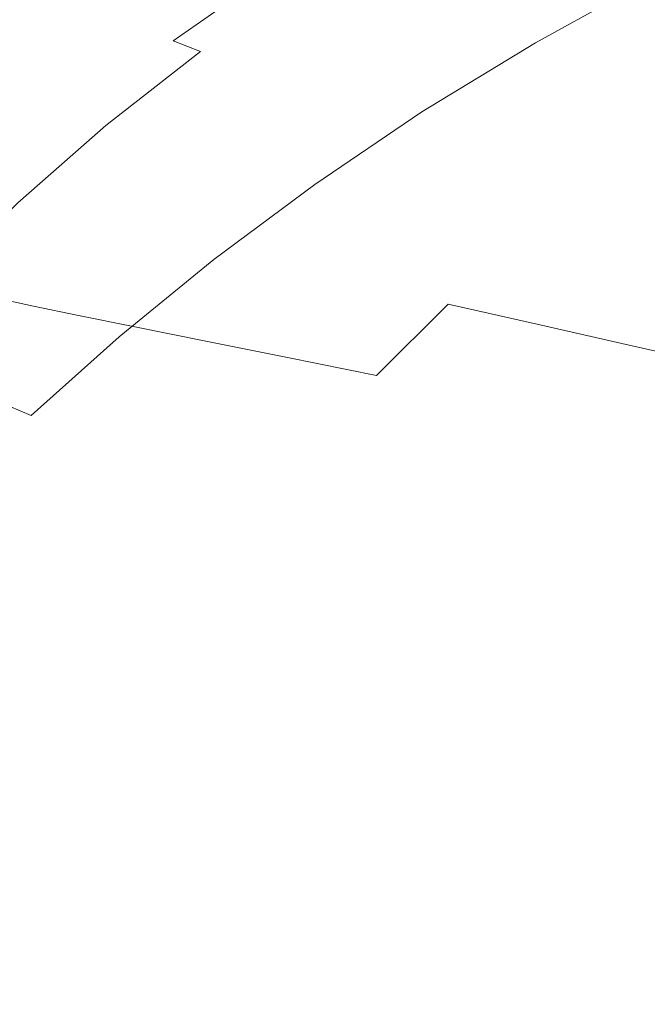
# Model space of a CAD drawing. Extents: x -920 to 766, y -811 to -2.
# Drawn here: x -729 to -632, y -355 to -202 of the extents above; entities that cross this region are included whole.
import ezdxf

# ---------------------------------------------------------------- set-up
doc = ezdxf.new("R2010")
doc.units = 0
doc.header["$LTSCALE"] = 500
doc.header["$MEASUREMENT"] = 0
doc.layers.add('NOVOTERM_CERAMIKA', color=7, linetype='Continuous')

msp = doc.modelspace()

# ---------------------------------------------------------------- linework, layer by layer
at = {"layer": 'NOVOTERM_CERAMIKA', "lineweight": 0}
for points, invisible_edges in [([(-671.33, -191.91, 319.59), (-689.78, -203.04, 319.59), (-698.74, -195.96, 350.2), (-679.96, -184.65, 350.2)], 15), ([(-725.09, -200.81, 387.8), (-707.15, -188.85, 387.8), (-698.74, -195.96, 350.2), (-716.42, -207.75, 350.2)], 15), ([(-630.73, -195.7, 276.24), (-649.28, -205.94, 276.24), (-661.37, -199.05, 295.2), (-642.33, -188.62, 295.2)], 15), ([(-710.3, -203.63, 792.43), (-694.25, -192.4, 792.43), (-699.83, -189.77, 794.02), (-716.02, -201.14, 794.02)], 15), ([(-671.9, -201.12, 751.55), (-665.6, -203.12, 731.25), (-649.34, -193.06, 731.25), (-655.44, -190.93, 751.55)], 15), ([(-604.81, -193.78, 634.32), (-615.45, -189.76, 672.2), (-632.13, -198.98, 672.2), (-621.08, -202.77, 634.32)], 15), ([(-705.52, -205.63, 789.7), (-689.6, -194.52, 789.7), (-694.25, -192.4, 792.43), (-710.3, -203.63, 792.43)], 15), ([(-661.37, -199.05, 295.2), (-679.44, -209.99, 295.2), (-689.78, -203.04, 319.59), (-671.33, -191.91, 319.59)], 15), ([(-750.21, -206.49, 430.59), (-733.16, -193.95, 430.59), (-725.09, -200.81, 387.8), (-741.92, -213.2, 387.8)], 15), ([(-665.6, -203.12, 731.25), (-657.7, -205.59, 705.07), (-641.71, -195.68, 705.07), (-649.34, -193.06, 731.25)], 15), ([(-746.72, -206.69, 796.13), (-738.39, -210.08, 795.25), (-723.13, -198.01, 795.25), (-731.26, -194.41, 796.13)], 15), ([(-701.27, -207.3, 785.04), (-685.46, -196.29, 785.04), (-689.6, -194.52, 789.7), (-705.52, -205.63, 789.7)], 11), ([(-647.79, -208.68, 672.2), (-632.13, -198.98, 672.2), (-641.71, -195.68, 705.07), (-657.7, -205.59, 705.07)], 15), ([(-616.3, -202.42, 261.95), (-634.27, -212.49, 261.95), (-649.28, -205.94, 276.24), (-630.73, -195.7, 276.24)], 11), ([(-707.16, -214.66, 319.59), (-716.42, -207.75, 350.2), (-698.74, -195.96, 350.2), (-689.78, -203.04, 319.59)], 15), ([(-697.11, -208.78, 777.66), (-681.41, -197.87, 777.66), (-685.46, -196.29, 785.04), (-701.27, -207.3, 785.04)], 15), ([(-738.39, -210.08, 795.25), (-731.11, -213.03, 794.02), (-716.02, -201.14, 794.02), (-723.13, -198.01, 795.25)], 15), ([(-697.11, -208.78, 777.66), (-692.6, -210.24, 766.76), (-677.03, -199.43, 766.76), (-681.41, -197.87, 777.66)], 15), ([(-692.6, -210.24, 766.76), (-687.31, -211.83, 751.55), (-671.9, -201.12, 751.55), (-677.03, -199.43, 766.76)], 15), ([(-649.28, -205.94, 276.24), (-666.91, -216.7, 276.24), (-679.44, -209.99, 295.2), (-661.37, -199.05, 295.2)], 15), ([(-636.37, -212.24, 634.32), (-621.08, -202.77, 634.32), (-632.13, -198.98, 672.2), (-647.79, -208.68, 672.2)], 15), ([(-741.92, -213.2, 387.8), (-725.09, -200.81, 387.8), (-716.42, -207.75, 350.2), (-733, -219.97, 350.2)], 15), ([(-725.25, -215.37, 792.43), (-710.3, -203.63, 792.43), (-716.02, -201.14, 794.02), (-731.11, -213.03, 794.02)], 15), ([(-687.31, -211.83, 751.55), (-680.81, -213.69, 731.25), (-665.6, -203.12, 731.25), (-671.9, -201.12, 751.55)], 15), ([(-696.49, -221.43, 295.2), (-707.16, -214.66, 319.59), (-689.78, -203.04, 319.59), (-679.44, -209.99, 295.2)], 15), ([(-680.81, -213.69, 731.25), (-672.67, -215.98, 705.07), (-657.7, -205.59, 705.07), (-665.6, -203.12, 731.25)], 15), ([(-623.94, -216.12, 593.09), (-609.06, -206.91, 593.09), (-621.08, -202.77, 634.32), (-636.37, -212.24, 634.32)], 15), ([(-616.3, -202.42, 261.95), (-598.26, -208.65, 251.53), (-615.54, -218.56, 251.53), (-634.27, -212.49, 261.95)], 15), ([(-720.36, -217.25, 789.7), (-705.52, -205.63, 789.7), (-710.3, -203.63, 792.43), (-725.25, -215.37, 792.43)], 15), ([(-716, -218.81, 785.04), (-701.27, -207.3, 785.04), (-705.52, -205.63, 789.7), (-720.36, -217.25, 789.7)], 13), ([(-662.45, -218.86, 672.2), (-647.79, -208.68, 672.2), (-657.7, -205.59, 705.07), (-672.67, -215.98, 705.07)], 15), ([(-634.27, -212.49, 261.95), (-651.36, -223.08, 261.95), (-666.91, -216.7, 276.24), (-649.28, -205.94, 276.24)], 11), ([(-723.48, -226.7, 319.59), (-733, -219.97, 350.2), (-716.42, -207.75, 350.2), (-707.16, -214.66, 319.59)], 15), ([(-711.73, -220.2, 777.66), (-697.11, -208.78, 777.66), (-701.27, -207.3, 785.04), (-716, -218.81, 785.04)], 11), ([(-711.73, -220.2, 777.66), (-707.1, -221.56, 766.76), (-692.6, -210.24, 766.76), (-697.11, -208.78, 777.66)], 15), ([(-650.67, -222.18, 634.32), (-636.37, -212.24, 634.32), (-647.79, -208.68, 672.2), (-662.45, -218.86, 672.2)], 15), ([(-707.1, -221.56, 766.76), (-701.66, -223.03, 751.55), (-687.31, -211.83, 751.55), (-692.6, -210.24, 766.76)], 15), ([(-683.55, -227.97, 276.24), (-696.49, -221.43, 295.2), (-679.44, -209.99, 295.2), (-666.91, -216.7, 276.24)], 15), ([(-701.66, -223.03, 751.55), (-694.98, -224.75, 731.25), (-680.81, -213.69, 731.25), (-687.31, -211.83, 751.55)], 15), ([(-634.27, -212.49, 261.95), (-615.54, -218.56, 251.53), (-631.98, -229.01, 251.53), (-651.36, -223.08, 261.95)], 15), ([(-637.86, -225.79, 593.09), (-623.94, -216.12, 593.09), (-636.37, -212.24, 634.32), (-650.67, -222.18, 634.32)], 15), ([(-739.12, -227.6, 792.43), (-725.25, -215.37, 792.43), (-731.11, -213.03, 794.02), (-745.11, -225.41, 794.02)], 15), ([(-694.98, -224.75, 731.25), (-686.61, -226.87, 705.07), (-672.67, -215.98, 705.07), (-680.81, -213.69, 731.25)], 15), ([(-734.12, -229.36, 789.7), (-720.36, -217.25, 789.7), (-725.25, -215.37, 792.43), (-739.12, -227.6, 792.43)], 15), ([(-712.51, -233.28, 295.2), (-723.48, -226.7, 319.59), (-707.16, -214.66, 319.59), (-696.49, -221.43, 295.2)], 15), ([(-729.66, -230.82, 785.04), (-716, -218.81, 785.04), (-720.36, -217.25, 789.7), (-734.12, -229.36, 789.7)], 15), ([(-676.11, -229.53, 672.2), (-662.45, -218.86, 672.2), (-672.67, -215.98, 705.07), (-686.61, -226.87, 705.07)], 15), ([(-667.52, -234.18, 261.95), (-683.55, -227.97, 276.24), (-666.91, -216.7, 276.24), (-651.36, -223.08, 261.95)], 13), ([(-624.51, -229.55, 550.16), (-610.99, -220.15, 550.16), (-623.94, -216.12, 593.09), (-637.86, -225.79, 593.09)], 15), ([(-615.54, -218.56, 251.53), (-592.28, -224.06, 244.21), (-607.96, -234.38, 244.21), (-631.98, -229.01, 251.53)], 15), ([(-738.75, -239.08, 319.59), (-748.5, -232.55, 350.2), (-733, -219.97, 350.2), (-723.48, -226.7, 319.59)], 15), ([(-725.29, -232.11, 777.66), (-711.73, -220.2, 777.66), (-716, -218.81, 785.04), (-729.66, -230.82, 785.04)], 11), ([(-725.29, -232.11, 777.66), (-720.54, -233.36, 766.76), (-707.1, -221.56, 766.76), (-711.73, -220.2, 777.66)], 15), ([(-664, -232.6, 634.32), (-650.67, -222.18, 634.32), (-662.45, -218.86, 672.2), (-676.11, -229.53, 672.2)], 15), ([(-720.54, -233.36, 766.76), (-714.98, -234.71, 751.55), (-701.66, -223.03, 751.55), (-707.1, -221.56, 766.76)], 15), ([(-699.22, -239.65, 276.24), (-712.51, -233.28, 295.2), (-696.49, -221.43, 295.2), (-683.55, -227.97, 276.24)], 15), ([(-714.98, -234.71, 751.55), (-708.13, -236.3, 731.25), (-694.98, -224.75, 731.25), (-701.66, -223.03, 751.55)], 15), ([(-667.52, -234.18, 261.95), (-651.36, -223.08, 261.95), (-631.98, -229.01, 251.53), (-647.56, -239.96, 251.53)], 15), ([(-650.82, -235.94, 593.09), (-637.86, -225.79, 593.09), (-650.67, -222.18, 634.32), (-664, -232.6, 634.32)], 15), ([(-708.13, -236.3, 731.25), (-699.55, -238.24, 705.07), (-686.61, -226.87, 705.07), (-694.98, -224.75, 731.25)], 15), ([(-637.1, -239.41, 550.16), (-624.51, -229.55, 550.16), (-637.86, -225.79, 593.09), (-650.82, -235.94, 593.09)], 15), ([(-727.52, -245.47, 295.2), (-738.75, -239.08, 319.59), (-723.48, -226.7, 319.59), (-712.51, -233.28, 295.2)], 15), ([(-688.77, -240.68, 672.2), (-676.11, -229.53, 672.2), (-686.61, -226.87, 705.07), (-699.55, -238.24, 705.07)], 15), ([(-682.76, -245.69, 261.95), (-699.22, -239.65, 276.24), (-683.55, -227.97, 276.24), (-667.52, -234.18, 261.95)], 13), ([(-647.56, -239.96, 251.53), (-631.98, -229.01, 251.53), (-607.96, -234.38, 244.21), (-622.83, -245.22, 244.21)], 15), ([(-725.29, -232.11, 777.66), (-729.66, -230.82, 785.04), (-742.26, -243.32, 785.04), (-737.79, -244.5, 777.66)], 9), ([(-676.36, -243.49, 634.32), (-664, -232.6, 634.32), (-676.11, -229.53, 672.2), (-688.77, -240.68, 672.2)], 15), ([(-637.1, -239.41, 550.16), (-623.38, -242.89, 507.21), (-611.16, -233.32, 507.21), (-624.51, -229.55, 550.16)], 15), ([(-725.29, -232.11, 777.66), (-737.79, -244.5, 777.66), (-732.94, -245.65, 766.76), (-720.54, -233.36, 766.76)], 13), ([(-720.54, -233.36, 766.76), (-732.94, -245.65, 766.76), (-727.25, -246.89, 751.55), (-714.98, -234.71, 751.55)], 13), ([(-713.91, -251.65, 276.24), (-727.52, -245.47, 295.2), (-712.51, -233.28, 295.2), (-699.22, -239.65, 276.24)], 15), ([(-662.85, -246.55, 593.09), (-650.82, -235.94, 593.09), (-664, -232.6, 634.32), (-676.36, -243.49, 634.32)], 15), ([(-714.98, -234.71, 751.55), (-727.25, -246.89, 751.55), (-720.25, -248.32, 731.25), (-708.13, -236.3, 731.25)], 13), ([(-682.76, -245.69, 261.95), (-667.52, -234.18, 261.95), (-647.56, -239.96, 251.53), (-662.26, -251.33, 251.53)], 15), ([(-708.13, -236.3, 731.25), (-720.25, -248.32, 731.25), (-711.47, -250.09, 705.07), (-699.55, -238.24, 705.07)], 13), ([(-648.78, -249.74, 550.16), (-637.1, -239.41, 550.16), (-650.82, -235.94, 593.09), (-662.85, -246.55, 593.09)], 15), ([(-688.77, -240.68, 672.2), (-699.55, -238.24, 705.07), (-711.47, -250.09, 705.07), (-700.45, -252.31, 672.2)], 11), ([(-741.5, -257.92, 295.2), (-752.97, -251.75, 319.59), (-738.75, -239.08, 319.59), (-727.52, -245.47, 295.2)], 15), ([(-697.06, -257.52, 261.95), (-713.91, -251.65, 276.24), (-699.22, -239.65, 276.24), (-682.76, -245.69, 261.95)], 13), ([(-662.26, -251.33, 251.53), (-647.56, -239.96, 251.53), (-622.83, -245.22, 244.21), (-636.88, -256.48, 244.21)], 15), ([(-648.78, -249.74, 550.16), (-634.7, -252.93, 507.21), (-623.38, -242.89, 507.21), (-637.1, -239.41, 550.16)], 15), ([(-676.36, -243.49, 634.32), (-688.77, -240.68, 672.2), (-700.45, -252.31, 672.2), (-687.76, -254.86, 634.32)], 11), ([(-634.7, -252.93, 507.21), (-621.16, -256, 465.89), (-610.17, -246.24, 465.89), (-623.38, -242.89, 507.21)], 15), ([(-662.85, -246.55, 593.09), (-676.36, -243.49, 634.32), (-687.76, -254.86, 634.32), (-673.94, -257.64, 593.09)], 11), ([(-732.94, -245.65, 766.76), (-744.3, -258.42, 766.76), (-738.49, -259.53, 751.55), (-727.25, -246.89, 751.55)], 15), ([(-727.61, -263.88, 276.24), (-741.5, -257.92, 295.2), (-727.52, -245.47, 295.2), (-713.91, -251.65, 276.24)], 15), ([(-697.06, -257.52, 261.95), (-682.76, -245.69, 261.95), (-662.26, -251.33, 251.53), (-676.08, -263, 251.53)], 15), ([(-636.88, -256.48, 244.21), (-622.83, -245.22, 244.21), (-592.48, -249.86, 239.21), (-605.74, -261.03, 239.21)], 15), ([(-727.25, -246.89, 751.55), (-738.49, -259.53, 751.55), (-731.34, -260.83, 731.25), (-720.25, -248.32, 731.25)], 15), ([(-648.78, -249.74, 550.16), (-662.85, -246.55, 593.09), (-673.94, -257.64, 593.09), (-659.55, -260.54, 550.16)], 12), ([(-720.25, -248.32, 731.25), (-731.34, -260.83, 731.25), (-722.39, -262.42, 705.07), (-711.47, -250.09, 705.07)], 15), ([(-700.45, -252.31, 672.2), (-711.47, -250.09, 705.07), (-722.39, -262.42, 705.07), (-711.15, -264.41, 672.2)], 15), ([(-648.78, -249.74, 550.16), (-659.55, -260.54, 550.16), (-645.15, -263.43, 507.21), (-634.7, -252.93, 507.21)], 7), ([(-710.41, -269.56, 261.95), (-727.61, -263.88, 276.24), (-713.91, -251.65, 276.24), (-697.06, -257.52, 261.95)], 13), ([(-687.76, -254.86, 634.32), (-700.45, -252.31, 672.2), (-711.15, -264.41, 672.2), (-698.19, -266.71, 634.32)], 15), ([(-676.08, -263, 251.53), (-662.26, -251.33, 251.53), (-636.88, -256.48, 244.21), (-650.1, -268.02, 244.21)], 15), ([(-634.7, -252.93, 507.21), (-645.15, -263.43, 507.21), (-631.3, -266.22, 465.89), (-621.16, -256, 465.89)], 7), ([(-673.94, -257.64, 593.09), (-687.76, -254.86, 634.32), (-698.19, -266.71, 634.32), (-684.09, -269.21, 593.09)], 15), ([(-650.1, -268.02, 244.21), (-636.88, -256.48, 244.21), (-605.74, -261.03, 239.21), (-618.24, -272.49, 239.21)], 15), ([(-727.61, -263.88, 276.24), (-740.34, -276.27, 276.24), (-754.47, -270.54, 295.2), (-741.5, -257.92, 295.2)], 3), ([(-710.41, -269.56, 261.95), (-697.06, -257.52, 261.95), (-676.08, -263, 251.53), (-689, -274.87, 251.53)], 15), ([(-659.55, -260.54, 550.16), (-673.94, -257.64, 593.09), (-684.09, -269.21, 593.09), (-669.41, -271.81, 550.16)], 15), ([(-731.34, -260.83, 731.25), (-741.43, -273.8, 731.25), (-732.31, -275.22, 705.07), (-722.39, -262.42, 705.07)], 15), ([(-659.55, -260.54, 550.16), (-669.41, -271.81, 550.16), (-654.72, -274.42, 507.21), (-645.15, -263.43, 507.21)], 15), ([(-711.15, -264.41, 672.2), (-722.39, -262.42, 705.07), (-732.31, -275.22, 705.07), (-720.87, -276.99, 672.2)], 15), ([(-689, -274.87, 251.53), (-676.08, -263, 251.53), (-650.1, -268.02, 244.21), (-662.48, -279.75, 244.21)], 15), ([(-710.41, -269.56, 261.95), (-722.82, -281.72, 261.95), (-740.34, -276.27, 276.24), (-727.61, -263.88, 276.24)], 15), ([(-698.19, -266.71, 634.32), (-711.15, -264.41, 672.2), (-720.87, -276.99, 672.2), (-707.68, -279.03, 634.32)], 15), ([(-645.15, -263.43, 507.21), (-654.72, -274.42, 507.21), (-640.59, -276.92, 465.89), (-631.3, -266.22, 465.89)], 15), ([(-684.09, -269.21, 593.09), (-698.19, -266.71, 634.32), (-707.68, -279.03, 634.32), (-693.32, -281.26, 593.09)], 15), ([(-631.3, -266.22, 465.89), (-640.59, -276.92, 465.89), (-627.58, -279.23, 427.87), (-618.56, -268.78, 427.87)], 15), ([(-669.41, -271.81, 550.16), (-684.09, -269.21, 593.09), (-693.32, -281.26, 593.09), (-678.37, -283.57, 550.16)], 15), ([(-662.48, -279.75, 244.21), (-650.1, -268.02, 244.21), (-618.24, -272.49, 239.21), (-629.95, -284.11, 239.21)], 15), ([(-710.41, -269.56, 261.95), (-689, -274.87, 251.53), (-701.01, -286.83, 251.53), (-722.82, -281.72, 261.95)], 15), ([(-669.41, -271.81, 550.16), (-678.37, -283.57, 550.16), (-663.41, -285.89, 507.21), (-654.72, -274.42, 507.21)], 15), ([(-720.87, -276.99, 672.2), (-732.31, -275.22, 705.07), (-741.25, -288.48, 705.07), (-729.62, -290.04, 672.2)], 15), ([(-689, -274.87, 251.53), (-662.48, -279.75, 244.21), (-674, -291.54, 244.21), (-701.01, -286.83, 251.53)], 15), ([(-654.72, -274.42, 507.21), (-663.41, -285.89, 507.21), (-649.03, -288.12, 465.89), (-640.59, -276.92, 465.89)], 15), ([(-722.82, -281.72, 261.95), (-734.28, -293.9, 261.95), (-752.07, -288.71, 276.24), (-740.34, -276.27, 276.24)], 15), ([(-707.68, -279.03, 634.32), (-720.87, -276.99, 672.2), (-729.62, -290.04, 672.2), (-716.22, -291.84, 634.32)], 15), ([(-640.59, -276.92, 465.89), (-649.03, -288.12, 465.89), (-635.78, -290.17, 427.87), (-627.58, -279.23, 427.87)], 15), ([(-693.32, -281.26, 593.09), (-707.68, -279.03, 634.32), (-716.22, -291.84, 634.32), (-701.63, -293.79, 593.09)], 15), ([(-662.48, -279.75, 244.21), (-629.95, -284.11, 239.21), (-640.87, -295.76, 239.21), (-674, -291.54, 244.21)], 15), ([(-627.58, -279.23, 427.87), (-635.78, -290.17, 427.87), (-624.27, -291.95, 394.8), (-616.27, -281.24, 394.8)], 15), ([(-678.37, -283.57, 550.16), (-693.32, -281.26, 593.09), (-701.63, -293.79, 593.09), (-686.44, -295.82, 550.16)], 15), ([(-722.82, -281.72, 261.95), (-701.01, -286.83, 251.53), (-712.12, -298.78, 251.53), (-734.28, -293.9, 261.95)], 15), ([(-678.37, -283.57, 550.16), (-686.44, -295.82, 550.16), (-671.24, -297.86, 507.21), (-663.41, -285.89, 507.21)], 15), ([(-629.95, -284.11, 239.21), (-590.53, -287.88, 235.76), (-600.7, -299.44, 235.76), (-640.87, -295.76, 239.21)], 15), ([(-663.41, -285.89, 507.21), (-671.24, -297.86, 507.21), (-656.62, -299.81, 465.89), (-649.03, -288.12, 465.89)], 15), ([(-701.01, -286.83, 251.53), (-674, -291.54, 244.21), (-684.66, -303.27, 244.21), (-712.12, -298.78, 251.53)], 15), ([(-649.03, -288.12, 465.89), (-656.62, -299.81, 465.89), (-643.17, -301.62, 427.87), (-635.78, -290.17, 427.87)], 15), ([(-723.82, -305.12, 634.32), (-716.22, -291.84, 634.32), (-729.62, -290.04, 672.2), (-737.41, -303.56, 672.2)], 15), ([(-635.78, -290.17, 427.87), (-643.17, -301.62, 427.87), (-631.47, -303.18, 394.8), (-624.27, -291.95, 394.8)], 15), ([(-709.02, -306.81, 593.09), (-701.63, -293.79, 593.09), (-716.22, -291.84, 634.32), (-723.82, -305.12, 634.32)], 15), ([(-674, -291.54, 244.21), (-640.87, -295.76, 239.21), (-650.97, -307.33, 239.21), (-684.66, -303.27, 244.21)], 15), ([(-734.28, -293.9, 261.95), (-712.12, -298.78, 251.53), (-722.3, -310.6, 251.53), (-744.78, -306.01, 261.95)], 15), ([(-693.62, -308.57, 550.16), (-686.44, -295.82, 550.16), (-701.63, -293.79, 593.09), (-709.02, -306.81, 593.09)], 15), ([(-693.62, -308.57, 550.16), (-678.21, -310.33, 507.21), (-671.24, -297.86, 507.21), (-686.44, -295.82, 550.16)], 15), ([(-640.87, -295.76, 239.21), (-600.7, -299.44, 235.76), (-610.13, -310.88, 235.76), (-650.97, -307.33, 239.21)], 15), ([(-678.21, -310.33, 507.21), (-663.39, -312.02, 465.89), (-656.62, -299.81, 465.89), (-671.24, -297.86, 507.21)], 15), ([(-712.12, -298.78, 251.53), (-684.66, -303.27, 244.21), (-694.44, -314.85, 244.21), (-722.3, -310.6, 251.53)], 15), ([(-663.39, -312.02, 465.89), (-649.74, -313.58, 427.87), (-643.17, -301.62, 427.87), (-656.62, -299.81, 465.89)], 15), ([(-649.74, -313.58, 427.87), (-637.88, -314.94, 394.8), (-631.47, -303.18, 394.8), (-643.17, -301.62, 427.87)], 15), ([(-730.46, -318.82, 634.32), (-723.82, -305.12, 634.32), (-737.41, -303.56, 672.2), (-744.22, -317.5, 672.2)], 15), ([(-684.66, -303.27, 244.21), (-650.97, -307.33, 239.21), (-660.25, -318.69, 239.21), (-694.44, -314.85, 244.21)], 15), ([(-628.39, -316.02, 368.35), (-622.11, -304.44, 368.35), (-631.47, -303.18, 394.8), (-637.88, -314.94, 394.8)], 15), ([(-715.49, -320.25, 593.09), (-709.02, -306.81, 593.09), (-723.82, -305.12, 634.32), (-730.46, -318.82, 634.32)], 15), ([(-744.78, -306.01, 261.95), (-722.3, -310.6, 251.53), (-731.55, -322.2, 251.53), (-754.31, -317.94, 261.95)], 15), ([(-699.9, -321.75, 550.16), (-693.62, -308.57, 550.16), (-709.02, -306.81, 593.09), (-715.49, -320.25, 593.09)], 15), ([(-650.97, -307.33, 239.21), (-610.13, -310.88, 235.76), (-618.79, -322.08, 235.76), (-660.25, -318.69, 239.21)], 15), ([(-699.9, -321.75, 550.16), (-684.3, -323.24, 507.21), (-678.21, -310.33, 507.21), (-693.62, -308.57, 550.16)], 15), ([(-684.3, -323.24, 507.21), (-669.3, -324.68, 465.89), (-663.39, -312.02, 465.89), (-678.21, -310.33, 507.21)], 15), ([(-722.3, -310.6, 251.53), (-694.44, -314.85, 244.21), (-703.33, -326.14, 244.21), (-731.55, -322.2, 251.53)], 15), ([(-669.3, -324.68, 465.89), (-655.49, -326.01, 427.87), (-649.74, -313.58, 427.87), (-663.39, -312.02, 465.89)], 15), ([(-655.49, -326.01, 427.87), (-643.48, -327.16, 394.8), (-637.88, -314.94, 394.8), (-649.74, -313.58, 427.87)], 15), ([(-694.44, -314.85, 244.21), (-660.25, -318.69, 239.21), (-668.69, -329.73, 239.21), (-703.33, -326.14, 244.21)], 15), ([(-633.87, -328.08, 368.35), (-628.39, -316.02, 368.35), (-637.88, -314.94, 394.8), (-643.48, -327.16, 394.8)], 15), ([(-625.42, -328.8, 347.74), (-620.03, -316.87, 347.74), (-628.39, -316.02, 368.35), (-633.87, -328.08, 368.35)], 15), ([(-721, -334.07, 593.09), (-715.49, -320.25, 593.09), (-730.46, -318.82, 634.32), (-736.13, -332.88, 634.32)], 15), ([(-660.25, -318.69, 239.21), (-618.79, -322.08, 235.76), (-626.67, -332.9, 235.76), (-668.69, -329.73, 239.21)], 15), ([(-705.26, -335.3, 550.16), (-699.9, -321.75, 550.16), (-715.49, -320.25, 593.09), (-721, -334.07, 593.09)], 15), ([(-739.86, -333.46, 251.53), (-731.55, -322.2, 251.53), (-703.33, -326.14, 244.21), (-711.32, -337.05, 244.21)], 15), ([(-705.26, -335.3, 550.16), (-689.5, -336.54, 507.21), (-684.3, -323.24, 507.21), (-699.9, -321.75, 550.16)], 15), ([(-689.5, -336.54, 507.21), (-674.34, -337.73, 465.89), (-669.3, -324.68, 465.89), (-684.3, -323.24, 507.21)], 15), ([(-674.34, -337.73, 465.89), (-660.39, -338.82, 427.87), (-655.49, -326.01, 427.87), (-669.3, -324.68, 465.89)], 15), ([(-711.32, -337.05, 244.21), (-703.33, -326.14, 244.21), (-668.69, -329.73, 239.21), (-676.28, -340.31, 239.21)], 15), ([(-660.39, -338.82, 427.87), (-648.26, -339.77, 394.8), (-643.48, -327.16, 394.8), (-655.49, -326.01, 427.87)], 15), ([(-638.56, -340.53, 368.35), (-633.87, -328.08, 368.35), (-643.48, -327.16, 394.8), (-648.26, -339.77, 394.8)], 15), ([(-630.01, -341.13, 347.74), (-625.42, -328.8, 347.74), (-633.87, -328.08, 368.35), (-638.56, -340.53, 368.35)], 15), ([(-676.28, -340.31, 239.21), (-668.69, -329.73, 239.21), (-626.67, -332.9, 235.76), (-633.76, -343.21, 235.76)], 15), ([(-747.2, -344.43, 251.53), (-739.86, -333.46, 251.53), (-711.32, -337.05, 244.21), (-718.37, -347.6, 244.21)], 15), ([(-725.55, -348.18, 593.09), (-721, -334.07, 593.09), (-736.13, -332.88, 634.32), (-740.81, -347.24, 634.32)], 15), ([(-582.79, -345.7, 233.08), (-633.76, -343.21, 235.76), (-626.67, -332.9, 235.76), (-576.31, -335.6, 233.08)], 15), ([(-709.68, -349.16, 550.16), (-705.26, -335.3, 550.16), (-721, -334.07, 593.09), (-725.55, -348.18, 593.09)], 15), ([(-709.68, -349.16, 550.16), (-693.79, -350.14, 507.21), (-689.5, -336.54, 507.21), (-705.26, -335.3, 550.16)], 15), ([(-693.79, -350.14, 507.21), (-678.5, -351.09, 465.89), (-674.34, -337.73, 465.89), (-689.5, -336.54, 507.21)], 15), ([(-718.37, -347.6, 244.21), (-711.32, -337.05, 244.21), (-676.28, -340.31, 239.21), (-682.98, -350.5, 239.21)], 15), ([(-678.5, -351.09, 465.89), (-664.44, -351.96, 427.87), (-660.39, -338.82, 427.87), (-674.34, -337.73, 465.89)], 15), ([(-664.44, -351.96, 427.87), (-652.2, -352.72, 394.8), (-648.26, -339.77, 394.8), (-660.39, -338.82, 427.87)], 15), ([(-682.98, -350.5, 239.21), (-676.28, -340.31, 239.21), (-633.76, -343.21, 235.76), (-640.02, -353.07, 235.76)], 15), ([(-642.42, -353.32, 368.35), (-638.56, -340.53, 368.35), (-648.26, -339.77, 394.8), (-652.2, -352.72, 394.8)], 15), ([(-633.81, -353.8, 347.74), (-630.01, -341.13, 347.74), (-638.56, -340.53, 368.35), (-642.42, -353.32, 368.35)], 15), ([(-625.09, -354.16, 332.2), (-621.36, -341.59, 332.21), (-630.01, -341.13, 347.74), (-633.81, -353.8, 347.74)], 15), ([(-588.53, -355.29, 233.08), (-640.02, -353.07, 235.76), (-633.76, -343.21, 235.76), (-582.79, -345.7, 233.08)], 15), ([(-753.51, -355.16, 251.53), (-747.2, -344.43, 251.53), (-718.37, -347.6, 244.21), (-724.45, -357.87, 244.21)], 15), ([(-725.55, -348.18, 593.09), (-740.81, -347.24, 634.32), (-744.48, -361.84, 634.32), (-729.12, -362.54, 593.09)], 15), ([(-709.68, -349.16, 550.16), (-725.55, -348.18, 593.09), (-729.12, -362.54, 593.09), (-713.14, -363.27, 550.16)], 15), ([(-724.45, -357.87, 244.21), (-718.37, -347.6, 244.21), (-682.98, -350.5, 239.21), (-688.75, -360.34, 239.21)], 15), ([(-709.68, -349.16, 550.16), (-713.14, -363.27, 550.16), (-697.15, -364, 507.21), (-693.79, -350.14, 507.21)], 15), ([(-693.79, -350.14, 507.21), (-697.15, -364, 507.21), (-681.77, -364.71, 465.89), (-678.5, -351.09, 465.89)], 15), ([(-688.75, -360.34, 239.21), (-682.98, -350.5, 239.21), (-640.02, -353.07, 235.76), (-645.42, -362.55, 235.76)], 15), ([(-678.5, -351.09, 465.89), (-681.77, -364.71, 465.89), (-667.61, -365.36, 427.87), (-664.44, -351.96, 427.87)], 15), ([(-664.44, -351.96, 427.87), (-667.61, -365.36, 427.87), (-655.3, -365.92, 394.8), (-652.2, -352.72, 394.8)], 15), ([(-642.42, -353.32, 368.35), (-652.2, -352.72, 394.8), (-655.3, -365.92, 394.8), (-645.45, -366.37, 368.35)], 15), ([(-633.81, -353.8, 347.74), (-642.42, -353.32, 368.35), (-645.45, -366.37, 368.35), (-636.78, -366.73, 347.74)], 15), ([(-593.47, -364.47, 233.08), (-645.42, -362.55, 235.76), (-640.02, -353.07, 235.76), (-588.53, -355.29, 233.08)], 15), ([(-625.09, -354.16, 332.2), (-633.81, -353.8, 347.74), (-636.78, -366.73, 347.74), (-628.01, -367, 332.2)], 15), ([(-758.77, -365.67, 251.53), (-753.51, -355.16, 251.53), (-724.45, -357.87, 244.21), (-729.5, -367.88, 244.21)], 15)]:
    msp.add_3dface(points, dxfattribs=dict(at, invisible_edges=invisible_edges))

doc.saveas('drawing.dxf')
